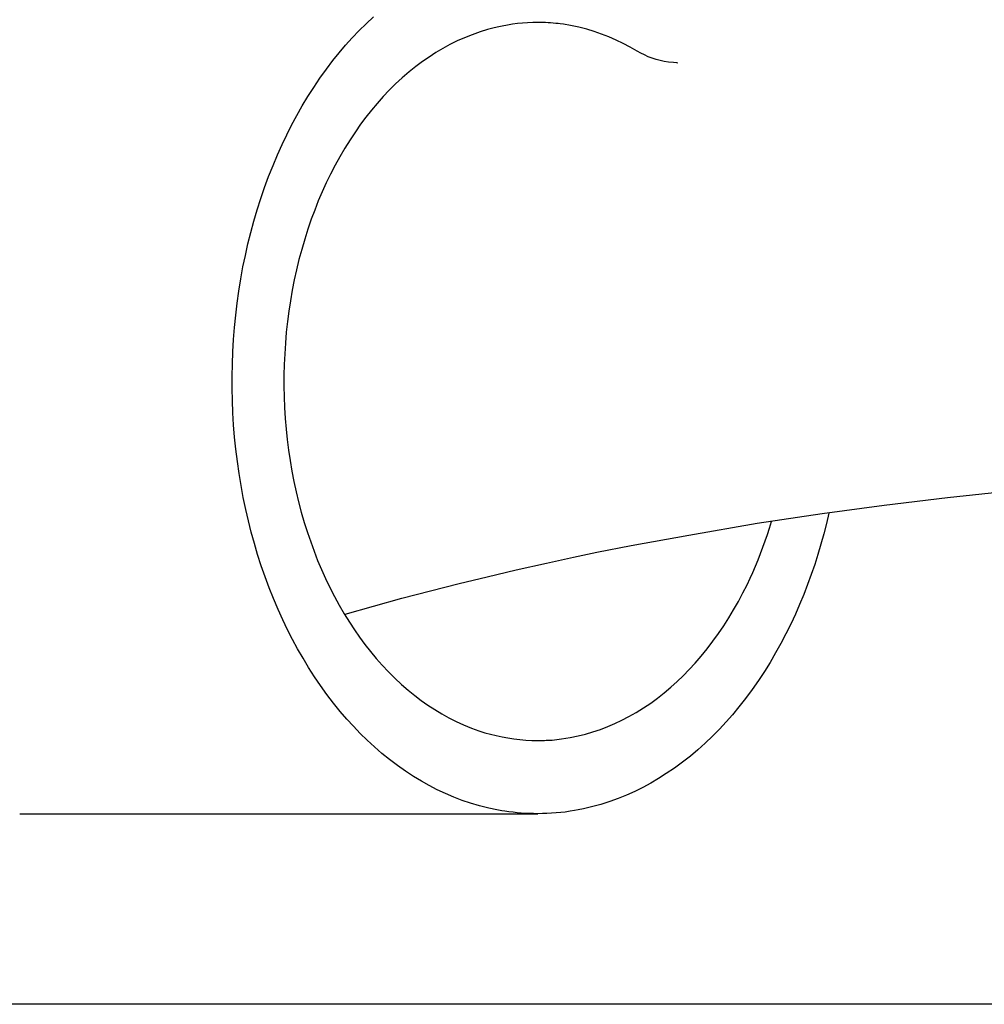
# Model space of a CAD drawing. Extents: x -571 to 950, y -366 to 558.
# Drawn here: x 95 to 108, y -228 to -214 of the extents above; entities that cross this region are included whole.
import ezdxf

# ---------------------------------------------------------------- set-up
doc = ezdxf.new("R2010")
doc.units = 0
doc.header["$LTSCALE"] = 20
doc.layers.add('DETAIL', color=5, linetype='CONTINUOUS')
doc.layers.add('OUTLINE', color=3, linetype='CONTINUOUS')

msp = doc.modelspace()

# ---------------------------------------------------------------- linework, layer by layer
at = {"layer": 'DETAIL', "color": 5, "linetype": 'CONTINUOUS'}
for p, q in [((99.447, -214.117), (99.546, -214.024)), ((99.35, -214.212), (99.447, -214.117)), ((101.174, -214.177), (101.101, -214.197)), ((101.236, -214.163), (101.174, -214.177)), ((101.303, -214.149), (101.236, -214.163)), ((101.236, -214.163), (101.236, -214.163)), ((101.373, -214.136), (101.303, -214.149)), ((101.442, -214.125), (101.373, -214.136)), ((101.373, -214.136), (101.373, -214.136)), ((101.511, -214.116), (101.442, -214.125)), ((101.58, -214.11), (101.511, -214.116)), ((101.511, -214.116), (101.511, -214.116)), ((101.65, -214.105), (101.58, -214.11)), ((101.72, -214.102), (101.65, -214.105)), ((101.65, -214.105), (101.65, -214.105)), ((101.789, -214.101), (101.72, -214.102)), ((101.824, -214.101), (101.789, -214.101)), ((101.859, -214.102), (101.824, -214.101)), ((101.895, -214.103), (101.859, -214.102)), ((101.859, -214.102), (101.859, -214.102)), ((101.929, -214.104), (101.895, -214.103)), ((101.963, -214.106), (101.929, -214.104)), ((101.929, -214.104), (101.929, -214.104)), ((101.999, -214.109), (101.963, -214.106)), ((102.037, -214.113), (101.999, -214.109)), ((101.999, -214.109), (101.999, -214.109)), ((102.069, -214.116), (102.037, -214.113)), ((102.092, -214.118), (102.069, -214.116)), ((102.069, -214.116), (102.069, -214.116)), ((102.138, -214.125), (102.092, -214.118)), ((102.233, -214.141), (102.138, -214.125)), ((102.138, -214.125), (102.138, -214.125)), ((102.35, -214.165), (102.233, -214.141)), ((102.458, -214.192), (102.35, -214.165)), ((102.35, -214.165), (102.35, -214.165)), ((102.558, -214.223), (102.458, -214.192)), ((99.165, -214.412), (99.256, -214.311)), ((99.256, -214.311), (99.35, -214.212)), ((99.35, -214.212), (99.35, -214.212)), ((100.788, -214.309), (100.689, -214.353)), ((100.892, -214.267), (100.788, -214.309)), ((101.002, -214.228), (100.892, -214.267)), ((100.892, -214.267), (100.892, -214.267)), ((101.101, -214.197), (101.002, -214.228)), ((101.101, -214.197), (101.101, -214.197)), ((102.659, -214.258), (102.558, -214.223)), ((102.558, -214.223), (102.558, -214.223)), ((102.76, -214.297), (102.659, -214.258)), ((102.86, -214.34), (102.76, -214.297)), ((102.76, -214.297), (102.76, -214.297)), ((99.079, -214.514), (99.165, -214.412)), ((99.165, -214.412), (99.165, -214.412)), ((100.493, -214.456), (100.397, -214.512)), ((100.59, -214.402), (100.493, -214.456)), ((100.493, -214.456), (100.493, -214.456)), ((100.689, -214.353), (100.59, -214.402)), ((100.689, -214.353), (100.689, -214.353)), ((102.956, -214.387), (102.86, -214.34)), ((103.051, -214.438), (102.956, -214.387)), ((102.956, -214.387), (102.956, -214.387)), ((103.144, -214.491), (103.051, -214.438)), ((98.992, -214.621), (99.079, -214.514)), ((100.305, -214.572), (100.216, -214.634)), ((100.397, -214.512), (100.305, -214.572)), ((100.305, -214.572), (100.305, -214.572)), ((103.194, -214.518), (103.144, -214.491)), ((103.244, -214.544), (103.194, -214.518)), ((103.296, -214.568), (103.244, -214.544)), ((103.244, -214.544), (103.244, -214.544)), ((103.35, -214.588), (103.296, -214.568)), ((103.405, -214.606), (103.35, -214.588)), ((103.35, -214.588), (103.35, -214.588)), ((98.903, -214.738), (98.992, -214.621)), ((98.992, -214.621), (98.992, -214.621)), ((100.126, -214.701), (100.032, -214.776)), ((100.216, -214.634), (100.126, -214.701)), ((100.126, -214.701), (100.126, -214.701)), ((103.46, -214.621), (103.405, -214.606)), ((103.514, -214.633), (103.46, -214.621)), ((103.46, -214.621), (103.46, -214.621)), ((103.573, -214.642), (103.514, -214.633)), ((103.639, -214.648), (103.573, -214.642)), ((103.573, -214.642), (103.573, -214.642)), ((103.687, -214.65), (103.639, -214.648)), ((103.697, -214.651), (103.687, -214.65)), ((103.687, -214.65), (103.687, -214.65)), ((103.691, -214.65), (103.688, -214.65)), ((103.688, -214.65), (103.689, -214.65)), ((103.689, -214.65), (103.689, -214.65)), ((103.689, -214.65), (103.697, -214.651)), ((103.693, -214.65), (103.691, -214.65)), ((103.691, -214.65), (103.691, -214.65)), ((103.694, -214.65), (103.693, -214.65)), ((103.693, -214.65), (103.693, -214.65)), ((103.693, -214.65), (103.693, -214.65)), ((103.695, -214.65), (103.694, -214.65)), ((103.696, -214.65), (103.695, -214.65)), ((103.695, -214.65), (103.695, -214.65)), ((103.697, -214.65), (103.696, -214.65)), ((98.731, -214.986), (98.815, -214.862)), ((98.815, -214.862), (98.903, -214.738)), ((98.815, -214.862), (98.815, -214.862)), ((99.938, -214.857), (99.848, -214.94)), ((100.032, -214.776), (99.938, -214.857)), ((99.938, -214.857), (99.938, -214.857)), ((98.651, -215.111), (98.731, -214.986)), ((99.848, -214.94), (99.762, -215.025)), ((98.574, -215.239), (98.651, -215.111)), ((98.651, -215.111), (98.651, -215.111)), ((99.678, -215.113), (99.597, -215.205)), ((99.762, -215.025), (99.678, -215.113)), ((99.762, -215.025), (99.762, -215.025)), ((98.5, -215.369), (98.574, -215.239)), ((99.597, -215.205), (99.518, -215.298)), ((99.597, -215.205), (99.597, -215.205)), ((98.429, -215.501), (98.5, -215.369)), ((98.5, -215.369), (98.5, -215.369)), ((99.443, -215.394), (99.371, -215.49)), ((99.518, -215.298), (99.443, -215.394)), ((99.443, -215.394), (99.443, -215.394)), ((98.362, -215.634), (98.429, -215.501)), ((99.371, -215.49), (99.299, -215.591)), ((98.298, -215.767), (98.362, -215.634)), ((98.362, -215.634), (98.362, -215.634)), ((99.299, -215.591), (99.226, -215.701)), ((99.299, -215.591), (99.299, -215.591)), ((98.236, -215.905), (98.298, -215.767)), ((99.226, -215.701), (99.154, -215.817)), ((98.175, -216.052), (98.236, -215.905)), ((98.236, -215.905), (98.236, -215.905)), ((99.086, -215.933), (99.021, -216.05)), ((99.154, -215.817), (99.086, -215.933)), ((99.154, -215.817), (99.154, -215.817)), ((98.115, -216.203), (98.175, -216.052)), ((99.021, -216.05), (98.96, -216.169)), ((99.021, -216.05), (99.021, -216.05)), ((98.059, -216.354), (98.115, -216.203)), ((98.115, -216.203), (98.115, -216.203)), ((98.96, -216.169), (98.901, -216.29)), ((98.901, -216.29), (98.846, -216.413)), ((98.901, -216.29), (98.901, -216.29)), ((98.007, -216.505), (98.059, -216.354)), ((98.846, -216.413), (98.793, -216.536)), ((97.959, -216.658), (98.007, -216.505)), ((98.007, -216.505), (98.007, -216.505)), ((98.793, -216.536), (98.744, -216.66)), ((98.793, -216.536), (98.793, -216.536)), ((97.914, -216.813), (97.959, -216.658)), ((98.744, -216.66), (98.697, -216.787)), ((97.872, -216.968), (97.914, -216.813)), ((97.914, -216.813), (97.914, -216.813)), ((98.697, -216.787), (98.651, -216.921)), ((98.697, -216.787), (98.697, -216.787)), ((97.833, -217.123), (97.872, -216.968)), ((98.651, -216.921), (98.607, -217.059)), ((97.798, -217.279), (97.833, -217.123)), ((97.833, -217.123), (97.833, -217.123)), ((98.607, -217.059), (98.566, -217.198)), ((98.607, -217.059), (98.607, -217.059)), ((97.765, -217.437), (97.798, -217.279)), ((98.566, -217.198), (98.529, -217.336)), ((98.529, -217.336), (98.495, -217.475)), ((98.529, -217.336), (98.529, -217.336)), ((97.735, -217.601), (97.765, -217.437)), ((97.765, -217.437), (97.765, -217.437)), ((98.495, -217.475), (98.465, -217.615)), ((97.709, -217.766), (97.735, -217.601)), ((98.465, -217.615), (98.437, -217.756)), ((98.465, -217.615), (98.465, -217.615)), ((97.685, -217.931), (97.709, -217.766)), ((97.709, -217.766), (97.709, -217.766)), ((98.437, -217.756), (98.412, -217.898)), ((97.665, -218.097), (97.685, -217.931)), ((98.412, -217.898), (98.391, -218.039)), ((98.412, -217.898), (98.412, -217.898)), ((98.391, -218.039), (98.372, -218.182)), ((97.649, -218.262), (97.665, -218.097)), ((97.665, -218.097), (97.665, -218.097)), ((98.372, -218.182), (98.356, -218.328)), ((98.372, -218.182), (98.372, -218.182)), ((97.636, -218.429), (97.649, -218.262)), ((98.356, -218.328), (98.343, -218.475)), ((97.626, -218.595), (97.636, -218.429)), ((97.636, -218.429), (97.636, -218.429)), ((98.343, -218.475), (98.334, -218.622)), ((98.343, -218.475), (98.343, -218.475)), ((97.62, -218.762), (97.626, -218.595)), ((98.334, -218.622), (98.327, -218.769)), ((97.617, -218.928), (97.62, -218.762)), ((97.62, -218.762), (97.62, -218.762)), ((98.327, -218.769), (98.324, -218.916)), ((98.327, -218.769), (98.327, -218.769)), ((97.617, -219.095), (97.617, -218.928)), ((98.324, -218.916), (98.324, -219.063)), ((97.62, -219.261), (97.617, -219.095)), ((97.617, -219.095), (97.617, -219.095)), ((98.324, -219.063), (98.324, -219.063)), ((98.324, -219.063), (98.327, -219.21)), ((97.627, -219.427), (97.62, -219.261)), ((98.327, -219.21), (98.333, -219.357)), ((97.637, -219.593), (97.627, -219.427)), ((97.627, -219.427), (97.627, -219.427)), ((98.333, -219.357), (98.333, -219.357)), ((98.333, -219.357), (98.342, -219.504)), ((98.342, -219.504), (98.354, -219.65)), ((97.651, -219.759), (97.637, -219.593)), ((98.354, -219.65), (98.354, -219.65)), ((98.354, -219.65), (98.369, -219.794)), ((97.668, -219.925), (97.651, -219.759)), ((97.651, -219.759), (97.651, -219.759)), ((98.369, -219.794), (98.387, -219.937)), ((97.688, -220.09), (97.668, -219.925)), ((98.387, -219.937), (98.387, -219.937)), ((98.387, -219.937), (98.408, -220.079)), ((97.712, -220.254), (97.688, -220.09)), ((97.688, -220.09), (97.688, -220.09)), ((98.408, -220.079), (98.433, -220.222)), ((98.433, -220.222), (98.433, -220.222)), ((98.433, -220.222), (98.46, -220.363)), ((97.739, -220.419), (97.712, -220.254)), ((98.46, -220.363), (98.491, -220.504)), ((97.769, -220.583), (97.739, -220.419)), ((97.739, -220.419), (97.739, -220.419)), ((98.491, -220.504), (98.491, -220.504)), ((98.491, -220.504), (98.524, -220.644)), ((107.381, -220.584), (108.258, -220.491)), ((97.803, -220.745), (97.769, -220.583)), ((106.517, -220.687), (107.381, -220.584)), ((97.839, -220.901), (97.803, -220.745)), ((97.803, -220.745), (97.803, -220.745)), ((98.524, -220.644), (98.561, -220.784)), ((105.67, -220.8), (106.517, -220.687)), ((106.517, -220.687), (106.517, -220.687)), ((97.878, -221.055), (97.839, -220.901)), ((98.561, -220.784), (98.561, -220.784)), ((98.561, -220.784), (98.602, -220.924)), ((104.785, -220.935), (105.67, -220.8)), ((104.951, -221), (104.979, -220.912)), ((105.762, -220.798), (105.728, -220.939)), ((98.602, -220.924), (98.645, -221.06)), ((103.849, -221.096), (104.785, -220.935)), ((104.785, -220.935), (104.785, -220.935)), ((104.923, -221.088), (104.951, -221)), ((105.728, -220.939), (105.692, -221.08)), ((97.92, -221.209), (97.878, -221.055)), ((97.878, -221.055), (97.878, -221.055)), ((98.645, -221.06), (98.645, -221.06)), ((98.645, -221.06), (98.689, -221.19)), ((103.062, -221.24), (103.849, -221.096)), ((104.862, -221.263), (104.893, -221.176)), ((104.893, -221.176), (104.923, -221.088)), ((104.923, -221.088), (104.923, -221.088)), ((105.692, -221.08), (105.654, -221.22)), ((105.692, -221.08), (105.692, -221.08)), ((97.965, -221.362), (97.92, -221.209)), ((98.689, -221.19), (98.735, -221.316)), ((102.595, -221.331), (103.062, -221.24)), ((103.062, -221.24), (103.062, -221.24)), ((104.829, -221.349), (104.862, -221.263)), ((104.862, -221.263), (104.862, -221.263)), ((105.654, -221.22), (105.612, -221.36)), ((98.014, -221.514), (97.965, -221.362)), ((97.965, -221.362), (97.965, -221.362)), ((98.735, -221.316), (98.735, -221.316)), ((98.735, -221.316), (98.784, -221.442)), ((98.784, -221.442), (98.837, -221.567)), ((101.906, -221.48), (102.277, -221.399)), ((102.277, -221.399), (102.595, -221.331)), ((102.277, -221.399), (102.277, -221.399)), ((104.759, -221.522), (104.795, -221.435)), ((104.795, -221.435), (104.829, -221.349)), ((104.795, -221.435), (104.795, -221.435)), ((105.612, -221.36), (105.568, -221.498)), ((105.612, -221.36), (105.612, -221.36)), ((98.066, -221.665), (98.014, -221.514)), ((98.837, -221.567), (98.837, -221.567)), ((98.837, -221.567), (98.893, -221.691)), ((101.099, -221.664), (101.495, -221.572)), ((101.495, -221.572), (101.906, -221.48)), ((101.495, -221.572), (101.495, -221.572)), ((104.723, -221.606), (104.759, -221.522)), ((105.568, -221.498), (105.521, -221.636)), ((98.121, -221.814), (98.066, -221.665)), ((98.066, -221.665), (98.066, -221.665)), ((98.893, -221.691), (98.951, -221.813)), ((100.714, -221.758), (101.099, -221.664)), ((104.645, -221.774), (104.687, -221.685)), ((104.687, -221.685), (104.723, -221.606)), ((104.723, -221.606), (104.723, -221.606)), ((105.521, -221.636), (105.471, -221.772)), ((105.521, -221.636), (105.521, -221.636)), ((98.18, -221.963), (98.121, -221.814)), ((98.951, -221.813), (98.951, -221.813)), ((98.951, -221.813), (99.013, -221.933)), ((100.326, -221.856), (100.714, -221.758)), ((100.714, -221.758), (100.714, -221.758)), ((104.589, -221.884), (104.645, -221.774)), ((104.645, -221.774), (104.645, -221.774)), ((105.471, -221.772), (105.418, -221.908)), ((98.244, -222.111), (98.18, -221.963)), ((98.18, -221.963), (98.18, -221.963)), ((99.013, -221.933), (99.078, -222.053)), ((99.546, -222.065), (99.935, -221.958)), ((99.935, -221.958), (100.326, -221.856)), ((99.935, -221.958), (99.935, -221.958)), ((104.526, -222.003), (104.589, -221.884)), ((105.418, -221.908), (105.363, -222.042)), ((105.418, -221.908), (105.418, -221.908)), ((98.309, -222.255), (98.244, -222.111)), ((99.078, -222.053), (99.078, -222.053)), ((99.078, -222.053), (99.147, -222.171)), ((99.159, -222.174), (99.546, -222.065)), ((104.396, -222.226), (104.462, -222.117)), ((104.462, -222.117), (104.526, -222.003)), ((104.526, -222.003), (104.526, -222.003)), ((105.363, -222.042), (105.304, -222.175)), ((98.374, -222.39), (98.309, -222.255)), ((98.309, -222.255), (98.309, -222.255)), ((99.147, -222.171), (99.217, -222.285)), ((104.327, -222.334), (104.396, -222.226)), ((104.396, -222.226), (104.396, -222.226)), ((105.304, -222.175), (105.242, -222.31)), ((105.304, -222.175), (105.304, -222.175)), ((98.44, -222.52), (98.374, -222.39)), ((99.217, -222.285), (99.217, -222.285)), ((99.217, -222.285), (99.286, -222.39)), ((99.286, -222.39), (99.356, -222.489)), ((104.255, -222.441), (104.327, -222.334)), ((105.242, -222.31), (105.176, -222.443)), ((98.51, -222.65), (98.44, -222.52)), ((98.44, -222.52), (98.44, -222.52)), ((99.356, -222.489), (99.356, -222.489)), ((99.356, -222.489), (99.429, -222.588)), ((104.18, -222.546), (104.255, -222.441)), ((104.255, -222.441), (104.255, -222.441)), ((105.176, -222.443), (105.107, -222.575)), ((105.176, -222.443), (105.176, -222.443)), ((98.584, -222.778), (98.51, -222.65)), ((99.429, -222.588), (99.505, -222.686)), ((104.018, -222.75), (104.101, -222.649)), ((104.101, -222.649), (104.18, -222.546)), ((104.101, -222.649), (104.101, -222.649)), ((105.107, -222.575), (105.035, -222.705)), ((98.661, -222.905), (98.584, -222.778)), ((98.584, -222.778), (98.584, -222.778)), ((99.505, -222.686), (99.505, -222.686)), ((99.505, -222.686), (99.584, -222.781)), ((99.584, -222.781), (99.666, -222.873)), ((103.935, -222.846), (104.018, -222.75)), ((105.035, -222.705), (104.96, -222.833)), ((105.035, -222.705), (105.035, -222.705)), ((98.741, -223.029), (98.661, -222.905)), ((99.666, -222.873), (99.666, -222.873)), ((99.666, -222.873), (99.75, -222.963)), ((103.855, -222.933), (103.935, -222.846)), ((103.935, -222.846), (103.935, -222.846)), ((104.96, -222.833), (104.881, -222.959)), ((98.823, -223.151), (98.741, -223.029)), ((98.741, -223.029), (98.741, -223.029)), ((99.75, -222.963), (99.838, -223.05)), ((99.838, -223.05), (99.838, -223.05)), ((99.838, -223.05), (99.93, -223.135)), ((103.691, -223.095), (103.775, -223.015)), ((103.775, -223.015), (103.855, -222.933)), ((103.775, -223.015), (103.775, -223.015)), ((104.881, -222.959), (104.8, -223.083)), ((104.881, -222.959), (104.881, -222.959)), ((98.91, -223.271), (98.823, -223.151)), ((99.93, -223.135), (100.021, -223.215)), ((103.515, -223.249), (103.604, -223.173)), ((103.604, -223.173), (103.691, -223.095)), ((103.604, -223.173), (103.604, -223.173)), ((104.8, -223.083), (104.714, -223.205)), ((99.002, -223.391), (98.91, -223.271)), ((98.91, -223.271), (98.91, -223.271)), ((100.021, -223.215), (100.021, -223.215)), ((100.021, -223.215), (100.109, -223.286)), ((100.109, -223.286), (100.197, -223.353)), ((103.33, -223.389), (103.423, -223.32)), ((103.423, -223.32), (103.515, -223.249)), ((103.423, -223.32), (103.423, -223.32)), ((104.625, -223.327), (104.534, -223.442)), ((104.714, -223.205), (104.625, -223.327)), ((104.714, -223.205), (104.714, -223.205)), ((99.093, -223.504), (99.002, -223.391)), ((100.197, -223.353), (100.197, -223.353)), ((100.197, -223.353), (100.288, -223.416)), ((100.288, -223.416), (100.382, -223.478)), ((103.133, -223.516), (103.233, -223.454)), ((103.233, -223.454), (103.33, -223.389)), ((103.233, -223.454), (103.233, -223.454)), ((104.534, -223.442), (104.446, -223.548)), ((104.534, -223.442), (104.534, -223.442)), ((99.182, -223.607), (99.093, -223.504)), ((99.093, -223.504), (99.093, -223.504)), ((100.382, -223.478), (100.382, -223.478)), ((100.382, -223.478), (100.478, -223.536)), ((100.478, -223.536), (100.575, -223.59)), ((100.575, -223.59), (100.575, -223.59)), ((100.575, -223.59), (100.673, -223.64)), ((102.936, -223.623), (103.033, -223.573)), ((103.033, -223.573), (103.133, -223.516)), ((103.033, -223.573), (103.033, -223.573)), ((104.446, -223.548), (104.359, -223.647)), ((99.271, -223.705), (99.182, -223.607)), ((99.364, -223.802), (99.271, -223.705)), ((99.271, -223.705), (99.271, -223.705)), ((100.673, -223.64), (100.776, -223.686)), ((100.776, -223.686), (100.776, -223.686)), ((100.776, -223.686), (100.883, -223.73)), ((100.883, -223.73), (100.984, -223.766)), ((102.643, -223.748), (102.743, -223.71)), ((102.743, -223.71), (102.841, -223.668)), ((102.841, -223.668), (102.936, -223.623)), ((102.841, -223.668), (102.841, -223.668)), ((104.359, -223.647), (104.267, -223.746)), ((104.359, -223.647), (104.359, -223.647)), ((99.46, -223.896), (99.364, -223.802)), ((100.984, -223.766), (100.984, -223.766)), ((100.984, -223.766), (101.066, -223.793)), ((101.066, -223.793), (101.141, -223.813)), ((101.141, -223.813), (101.141, -223.813)), ((101.141, -223.813), (101.219, -223.833)), ((101.219, -223.833), (101.301, -223.851)), ((101.301, -223.851), (101.301, -223.851)), ((101.301, -223.851), (101.382, -223.865)), ((101.382, -223.865), (101.463, -223.877)), ((102.111, -223.878), (102.23, -223.86)), ((102.23, -223.86), (102.338, -223.838)), ((102.23, -223.86), (102.23, -223.86)), ((102.338, -223.838), (102.439, -223.812)), ((102.439, -223.812), (102.54, -223.782)), ((102.439, -223.812), (102.439, -223.812)), ((102.54, -223.782), (102.643, -223.748)), ((102.643, -223.748), (102.643, -223.748)), ((104.172, -223.842), (104.074, -223.936)), ((104.267, -223.746), (104.172, -223.842)), ((104.172, -223.842), (104.172, -223.842)), ((99.559, -223.987), (99.46, -223.896)), ((99.46, -223.896), (99.46, -223.896)), ((99.66, -224.075), (99.559, -223.987)), ((101.463, -223.877), (101.463, -223.877)), ((101.463, -223.877), (101.544, -223.887)), ((101.544, -223.887), (101.626, -223.894)), ((101.626, -223.894), (101.626, -223.894)), ((101.626, -223.894), (101.708, -223.898)), ((101.708, -223.898), (101.79, -223.9)), ((101.79, -223.9), (101.813, -223.899)), ((101.813, -223.899), (101.836, -223.899)), ((101.836, -223.899), (101.836, -223.899)), ((101.836, -223.899), (101.859, -223.899)), ((101.859, -223.899), (101.881, -223.898)), ((101.881, -223.898), (101.903, -223.897)), ((101.881, -223.898), (101.881, -223.898)), ((101.903, -223.897), (101.927, -223.896)), ((101.927, -223.896), (101.954, -223.894)), ((101.927, -223.896), (101.927, -223.896)), ((101.954, -223.894), (101.973, -223.893)), ((101.973, -223.893), (101.973, -223.893)), ((101.973, -223.893), (101.983, -223.893)), ((101.983, -223.893), (102.019, -223.889)), ((102.019, -223.889), (102.111, -223.878)), ((102.019, -223.889), (102.019, -223.889)), ((104.074, -223.936), (103.974, -224.026)), ((99.764, -224.16), (99.66, -224.075)), ((99.66, -224.075), (99.66, -224.075)), ((103.871, -224.113), (103.764, -224.196)), ((103.974, -224.026), (103.871, -224.113)), ((103.974, -224.026), (103.974, -224.026)), ((99.872, -224.241), (99.764, -224.16)), ((99.983, -224.319), (99.872, -224.241)), ((99.872, -224.241), (99.872, -224.241)), ((103.764, -224.196), (103.654, -224.277)), ((103.764, -224.196), (103.764, -224.196)), ((100.094, -224.392), (99.983, -224.319)), ((100.201, -224.456), (100.094, -224.392)), ((100.094, -224.392), (100.094, -224.392)), ((103.543, -224.352), (103.437, -224.419)), ((103.654, -224.277), (103.543, -224.352)), ((103.543, -224.352), (103.543, -224.352)), ((100.307, -224.515), (100.201, -224.456)), ((100.416, -224.571), (100.307, -224.515)), ((100.307, -224.515), (100.307, -224.515)), ((103.224, -224.539), (103.112, -224.595)), ((103.332, -224.481), (103.224, -224.539)), ((103.437, -224.419), (103.332, -224.481)), ((103.332, -224.481), (103.332, -224.481)), ((100.528, -224.624), (100.416, -224.571)), ((100.642, -224.673), (100.528, -224.624)), ((100.528, -224.624), (100.528, -224.624)), ((100.757, -224.717), (100.642, -224.673)), ((102.999, -224.646), (102.885, -224.692)), ((103.112, -224.595), (102.999, -224.646)), ((103.112, -224.595), (103.112, -224.595)), ((100.87, -224.756), (100.757, -224.717)), ((100.757, -224.717), (100.757, -224.717)), ((100.991, -224.791), (100.87, -224.756)), ((101.121, -224.823), (100.991, -224.791)), ((100.991, -224.791), (100.991, -224.791)), ((102.523, -224.807), (102.412, -224.834)), ((102.651, -224.772), (102.523, -224.807)), ((102.772, -224.734), (102.651, -224.772)), ((102.651, -224.772), (102.651, -224.772)), ((102.885, -224.692), (102.772, -224.734)), ((102.885, -224.692), (102.885, -224.692)), ((94.717, -224.9), (101.788, -224.9)), ((101.231, -224.847), (101.121, -224.823)), ((101.296, -224.859), (101.231, -224.847)), ((101.231, -224.847), (101.231, -224.847)), ((101.341, -224.866), (101.296, -224.859)), ((101.394, -224.873), (101.341, -224.866)), ((101.341, -224.866), (101.341, -224.866)), ((101.452, -224.88), (101.394, -224.873)), ((101.509, -224.886), (101.452, -224.88)), ((101.452, -224.88), (101.452, -224.88)), ((101.564, -224.891), (101.509, -224.886)), ((101.62, -224.895), (101.564, -224.891)), ((101.564, -224.891), (101.564, -224.891)), ((101.676, -224.897), (101.62, -224.895)), ((101.732, -224.898), (101.676, -224.897)), ((101.676, -224.897), (101.676, -224.897)), ((101.788, -224.899), (101.732, -224.898)), ((101.851, -224.898), (101.788, -224.899)), ((101.914, -224.897), (101.851, -224.898)), ((101.977, -224.893), (101.914, -224.897)), ((101.914, -224.897), (101.914, -224.897)), ((102.039, -224.889), (101.977, -224.893)), ((102.101, -224.883), (102.039, -224.889)), ((102.039, -224.889), (102.039, -224.889)), ((102.164, -224.876), (102.101, -224.883)), ((102.229, -224.866), (102.164, -224.876)), ((102.164, -224.876), (102.164, -224.876)), ((102.289, -224.857), (102.229, -224.866)), ((102.341, -224.848), (102.289, -224.857)), ((102.289, -224.857), (102.289, -224.857)), ((102.412, -224.834), (102.341, -224.848)), ((102.412, -224.834), (102.412, -224.834)), ((146.466, -227.5), (86.868, -227.5))]:
    msp.add_line(p, q, dxfattribs=at)
at = {"layer": 'OUTLINE', "color": 3, "linetype": 'CONTINUOUS'}
msp.add_line((146.466, -227.5), (86.868, -227.5), dxfattribs=at)

doc.saveas('drawing.dxf')
